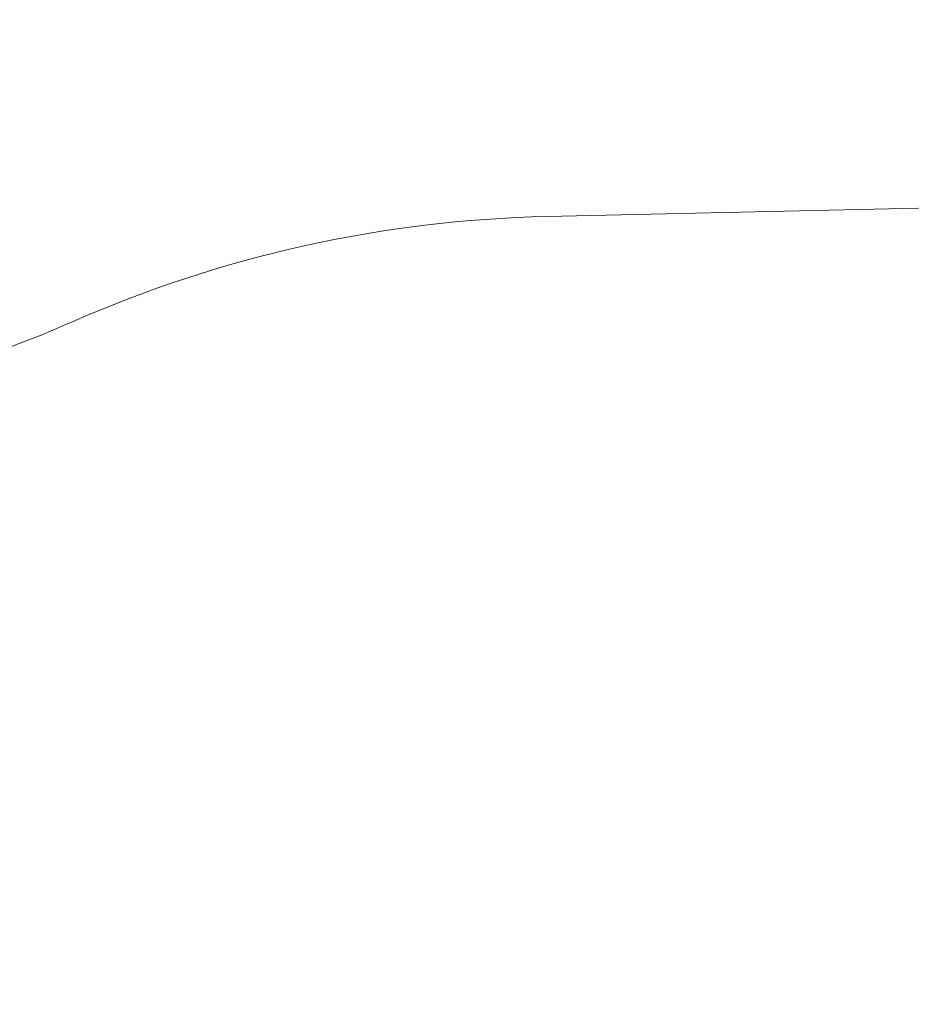
# Model space of a CAD drawing. Units: millimetres. Extents: x -6698.2 to -6677.7, y 6825.6 to 6841.8.
# Drawn here: x -6686.2 to -6685.1, y 6833.6 to 6834.8 of the extents above; entities that cross this region are included whole.
import ezdxf

# ---------------------------------------------------------------- set-up
doc = ezdxf.new("R2010")
doc.units = ezdxf.units.MM
doc.header["$PDSIZE"] = -1
doc.layers.add('DIASTASEIS', color=253, linetype='Continuous', lineweight=5)
doc.layers.add('ORIA ASFALEIAS', color=157, linetype='Continuous', lineweight=20)
doc.styles.get("Standard").update_dxf_attribs({"font": 'ARIALN.TTF'})
doc.dimstyles.get("Standard").update_dxf_attribs({"dimtxt": 0.18, "dimasz": 0.15, "dimexe": 0.05, "dimexo": 0.0625, "dimgap": 0.09, "dimtad": 0, "dimtih": 1, "dimtoh": 1, "dimrnd": 0.005, "dimzin": 0, "dimdsep": 46, "dimtxsty": 'Standard', "dimblk": 'OBLIQUE', "dimcen": 0.09, "dimadec": 0, "dimazin": 0, "dimtfac": 1, "dimtofl": 0, "dimtmove": 0, "dimatfit": 3, "dimldrblk": 'OBLIQUE', "dimfxl": 1, "dimtolj": 1, "dimtzin": 0, "dimarcsym": 0})

# ---------------------------------------------------------------- blocks, each defined once
blk = doc.blocks.new('_OBLIQUE')
at = {"color": 0, "linetype": 'ByBlock', "ltscale": 2}
blk.add_line((-0.5, -0.5), (0.5, 0.5), dxfattribs=at)
blk = doc.blocks.new('*D24')
at = {"layer": 'Defpoints', "color": 0}
for p in [(-6682.5003, 6835.1623), (-6689.9927, 6831.0683), (-6682.5003, 6830.7965)]:
    blk.add_point(p, dxfattribs=at)
at = {"layer": 'DIASTASEIS', "color": 0, "lineweight": -2}
for p, q in [((-6689.9927, 6831.1308), (-6689.9927, 6835.2123)), ((-6682.5003, 6830.859), (-6682.5003, 6835.2123)), ((-6689.9927, 6835.1623), (-6686.5274, 6835.1623)), ((-6682.5003, 6835.1623), (-6685.9656, 6835.1623))]:
    blk.add_line(p, q, dxfattribs=at)
at = {"layer": 'DIASTASEIS', "color": 0, "linetype": 'ByBlock', "lineweight": -2, "xscale": 0.15, "yscale": 0.15, "zscale": 0.15, "rotation": 180}
blk.add_blockref('_OBLIQUE', (-6689.9927, 6835.1623), dxfattribs=at)
at = {"layer": 'DIASTASEIS', "color": 0, "linetype": 'ByBlock', "lineweight": -2, "xscale": 0.15, "yscale": 0.15, "zscale": 0.15}
blk.add_blockref('_OBLIQUE', (-6682.5003, 6835.1623), dxfattribs=at)
at = {"layer": 'DIASTASEIS', "color": 0, "insert": (-6686.2465, 6835.1623), "char_height": 0.18, "attachment_point": 5}
blk.add_mtext('\\A1;\\A1;7.50', dxfattribs=at)
blk = doc.blocks.new('s011')
at = {"layer": 'ORIA ASFALEIAS'}
blk.add_lwpolyline([(-6688.1856, 6828.5614, -0.432795), (-6689.9927, 6830.258), (-6689.9927, 6831.8787, -0.439243), (-6688.1489, 6833.5726, 0.21048), (-6687.0049, 6833.9647, -0.124926), (-6686.356, 6834.3163, 0.041559), (-6686.1206, 6834.3972, -0.098189), (-6685.5509, 6834.5236), (-6684.765, 6834.5414, -0.00619), (-6684.7279, 6834.5418), (-6684.0139, 6834.5403, -0.411038), (-6682.5171, 6833.0534), (-6682.5023, 6831.3588, -0.001287), (-6682.5023, 6831.3511), (-6682.4983, 6830.2419), (-6682.6238, 6829.1174, -0.227996), (-6683.3139, 6828.0152, 0.096368)], format="xyb", dxfattribs=at)

msp = doc.modelspace()

# ---------------------------------------------------------------- block references
msp.add_blockref('s011', (0, 0))

# ---------------------------------------------------------------- dimensions: what is measured, and where the dimension line sits
at = {"layer": 'DIASTASEIS'}
dim = msp.add_linear_dim(base=(-6682.5003, 6835.1623), p1=(-6689.9927, 6831.0683), p2=(-6682.5003, 6830.7965), text='\\A1;<>0', dimstyle='Standard', override={"dimdec": 1, "dimtxsty": 'Standard'}, dxfattribs=at)
dim.commit()
dim.dimension.update_dxf_attribs({"geometry": '*D24', "text_midpoint": (-6686.2465, 6835.1623)})

doc.saveas('drawing.dxf')
